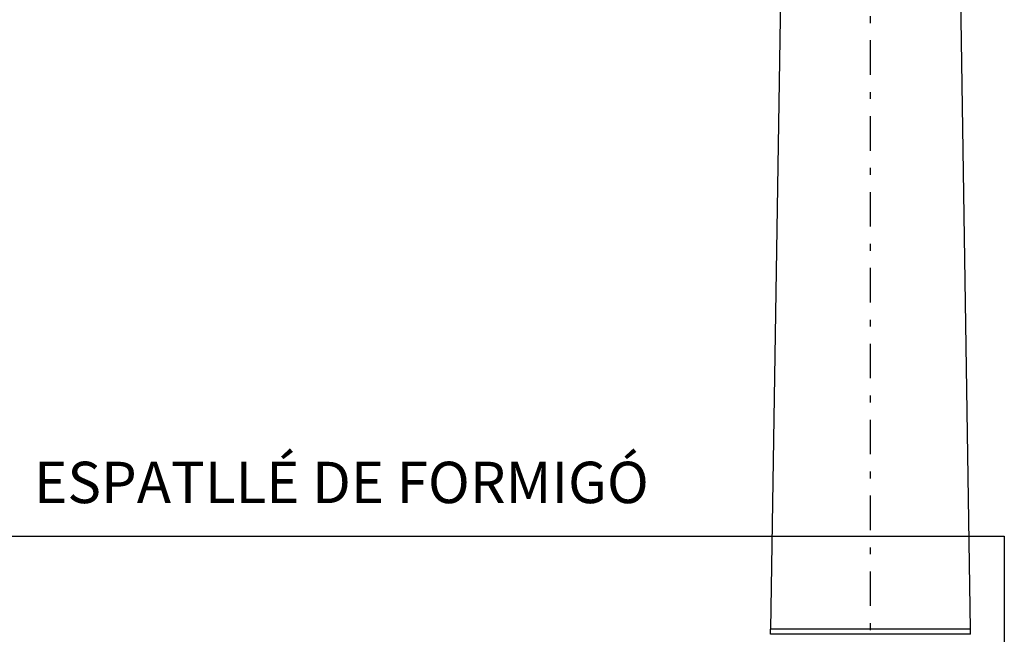
# Model space of a CAD drawing. Units: millimetres. Extents: x 913 to 1058, y -122 to -21.
# Drawn here: x 953 to 967, y -93 to -84 of the extents above; entities that cross this region are included whole.
import ezdxf
from ezdxf.enums import TextEntityAlignment as Align

# ---------------------------------------------------------------- set-up
doc = ezdxf.new("R2010")
doc.units = ezdxf.units.MM
doc.linetypes.add('DASHDOT', pattern=[1, 0.5, -0.25, 0, -0.25])
doc.layers.add('10', color=7, linetype='Continuous', lineweight=0)
doc.layers.add('1_Fino', color=7, linetype='Continuous')
doc.styles.add('Style-arial', font='arial.shx', dxfattribs={"bigfont": 'arialbig.shx'})
picture_1 = doc.add_image_def('image1.jpg', size_in_pixel=(2592, 1944))

msp = doc.modelspace()

# ---------------------------------------------------------------- linework, layer by layer
at = {"layer": '1_Fino', "linetype": 'DASHDOT'}
msp.add_line((964.905, -104.358), (964.905, -57.334), dxfattribs=at)
at = {"layer": '1_Fino', "linetype": 'Continuous'}
for p, q in [((963.738, -74.377), (963.456, -92.592)), ((966.354, -92.592), (966.072, -74.377)), ((964.905, -92.592), (963.456, -92.592)), ((963.456, -92.669), (963.456, -92.592)), ((966.354, -92.592), (964.905, -92.592)), ((966.354, -92.669), (966.354, -92.592)), ((964.905, -92.669), (963.456, -92.669)), ((966.354, -92.669), (964.905, -92.669))]:
    msp.add_line(p, q, dxfattribs=at)

# ---------------------------------------------------------------- texts
at = {"layer": '10', "color": 7, "linetype": 'Continuous', "lineweight": -3, "style": 'Style-arial'}
msp.add_text('ESPATLLÉ DE FORMIGÓ', height=0.6, dxfattribs=at).set_placement((957.233, -90.467), align=Align.MIDDLE_CENTER)

# ---------------------------------------------------------------- referenced raster images: frames only (the image files are external)
image = msp.add_image(picture_1, insert=(942.782, -109.291), size_in_units=(24.063, 18.047))
image.dxf.flags = 7

doc.saveas('drawing.dxf')
